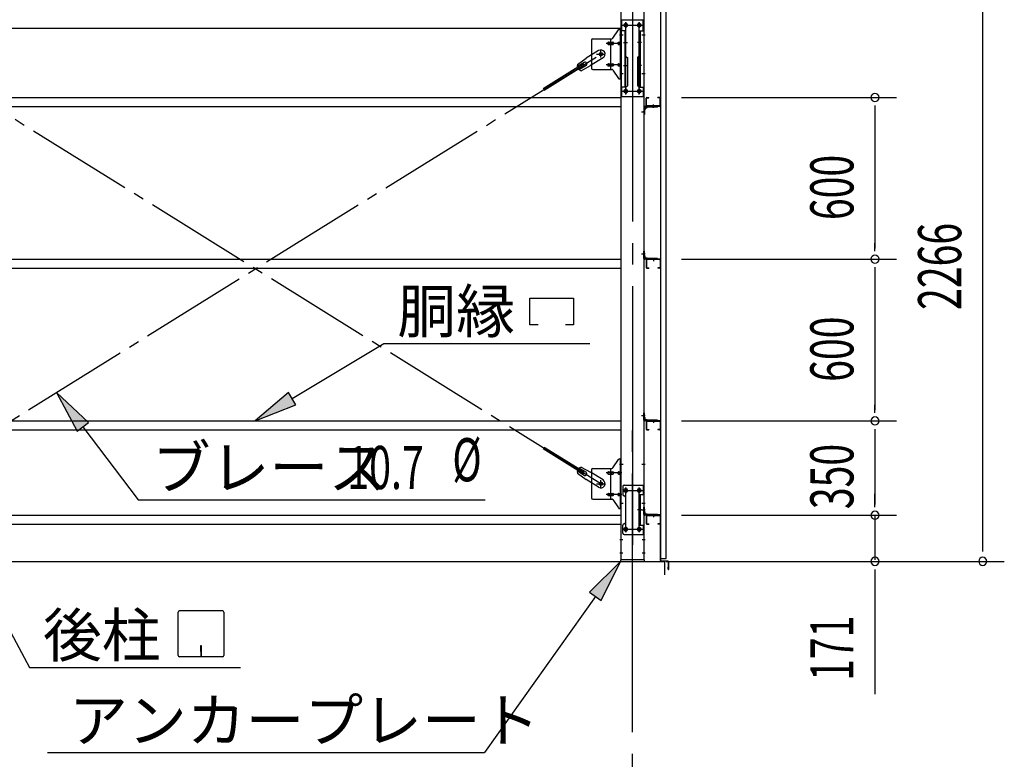
# Model space of a CAD drawing. Extents: x 868 to 32764, y 310 to 22484.
# Drawn here: x 17289 to 20943, y 15041 to 17785 of the extents above; entities that cross this region are included whole.
import ezdxf

# ---------------------------------------------------------------- set-up
doc = ezdxf.new("R2010")
doc.units = 0
doc.header["$LTSCALE"] = 80
doc.header["$MEASUREMENT"] = 0
doc.linetypes.add('1PL-M', pattern=[15, 12, -1, 1, -1])
doc.linetypes.add('1PL-SL', pattern=[6.5, 5, -0.5, 0.5, -0.5])
for name, color, linetype in [('1PL-M1', 6, '1PL-M'), ('HIKIDASHI', 6, 'CONTINUOUS'), ('SUNPOU', 4, 'CONTINUOUS'), ('アンカ-プレ-ト', 1, 'CONTINUOUS'), ('ブレ-ス', 3, 'CONTINUOUS'), ('ブレ-ス取付金物', 2, 'CONTINUOUS'), ('壁', 3, 'CONTINUOUS'), ('後柱', 3, 'CONTINUOUS'), ('後桁', 3, 'CONTINUOUS'), ('梁取付金具', 2, 'CONTINUOUS'), ('水切り', 3, 'CONTINUOUS'), ('胴縁', 1, 'CONTINUOUS'), ('胴縁金具', 2, 'CONTINUOUS')]:
    doc.layers.add(name, color=color, linetype=linetype)
doc.styles.add('00', font='ROMANS', dxfattribs={"width": 0.666667, "bigfont": 'BIGFONT'})
doc.styles.add('01', font='ROMANS', dxfattribs={"height": 3, "bigfont": 'BIGFONT'})

msp = doc.modelspace()

# ---------------------------------------------------------------- linework, layer by layer
at = {"layer": '1PL-M1'}
msp.add_line((19563.2, 13941.2), (19563.2, 16281.2), dxfattribs=at)
at = {"layer": 'HIKIDASHI'}
for p, q in [((19182.8, 16752.3), (19344.8, 16752.3)), ((19182.8, 16653.3), (19182.8, 16752.3)), ((19344.8, 16752.3), (19344.8, 16653.3)), ((19212.8, 16653.3), (19182.8, 16653.3)), ((19344.8, 16653.3), (19314.8, 16653.3)), ((18300.3, 16378.8), (18640, 16583.3)), ((18640, 16583.3), (19404.5, 16583.3)), ((17544, 16290.9), (17425.9, 16402.2)), ((17425.9, 16402.2), (17501.5, 16258.7)), ((18286.5, 16401.6), (18163.2, 16296.2)), ((18314.1, 16355.9), (18286.5, 16401.6)), ((18163.2, 16296.2), (18314.1, 16355.9)), ((17501.5, 16258.7), (17544, 16290.9)), ((17522.7, 16274.8), (17728.9, 16003.4)), ((16881.2, 16210.4), (17324.8, 15381.2)), ((17728.9, 16003.4), (19016.3, 16003.4)), ((19518.2, 15775.2), (19403.8, 15660.3)), ((19447.3, 15629.4), (19518.2, 15775.2)), ((19425.5, 15644.8), (19013.6, 15065.3)), ((19403.8, 15660.3), (19447.3, 15629.4)), ((17876.8, 15426.4), (17876.8, 15586)), ((18041.6, 15591.2), (17882, 15591.2)), ((18046.8, 15586), (18046.8, 15426.4)), ((17959.8, 15461.2), (17959.8, 15441.2)), ((17963.8, 15461.2), (17959.8, 15461.2)), ((17963.8, 15421.2), (17963.8, 15461.2)), ((17961.8, 15421.2), (17961.8, 15451.2)), ((18041.6, 15421.2), (17882, 15421.2)), ((17324.8, 15381.2), (18108.6, 15381.2)), ((17392.2, 15065.3), (19013.6, 15065.3))]:
    msp.add_line(p, q, dxfattribs=at)
for centre, start, end in [((17882, 15586), 90, 180), ((18041.6, 15586), 0, 90), ((17882, 15426.4), 180, 270), ((18041.6, 15426.4), 270, 0)]:
    msp.add_arc(centre, 5.2, start, end, dxfattribs=at)
for points in [[(17544, 16290.9), (17501.5, 16258.7), (17425.9, 16402.2)], [(18286.5, 16401.6), (18314.1, 16355.9), (18163.2, 16296.2)], [(19447.3, 15629.4), (19403.8, 15660.3), (19518.2, 15775.2)]]:
    msp.add_solid(points, dxfattribs=at)
at = {"layer": 'SUNPOU'}
for p, q in [((20863.2, 15821.2), (20863.2, 18001.2)), ((19744.7, 17496.2), (20543.2, 17496.2)), ((20463.2, 17466.2), (20463.2, 17436.2)), ((20463.2, 17456.2), (20463.2, 16936.2)), ((20463.2, 16926.2), (20463.2, 16956.2)), ((19744.7, 16896.2), (20543.2, 16896.2)), ((19744.7, 16896.2), (20543.2, 16896.2)), ((20463.2, 16866.2), (20463.2, 16836.2)), ((20463.2, 16856.2), (20463.2, 16336.2)), ((20463.2, 16326.2), (20463.2, 16356.2)), ((19744.7, 16296.2), (20543.2, 16296.2)), ((19744.7, 16296.2), (20543.2, 16296.2)), ((20463.2, 16266.2), (20463.2, 16236.2)), ((20463.2, 16256.2), (20463.2, 15986.2)), ((20463.2, 15986.2), (20463.2, 16026.2)), ((20463.2, 15976.2), (20463.2, 16006.2)), ((20463.2, 15976.2), (20463.2, 16006.2)), ((19744.7, 15946.2), (20543.2, 15946.2)), ((19744.7, 15946.2), (20543.2, 15946.2)), ((20463.2, 15946.2), (20463.2, 15781.2)), ((20863.2, 15811.2), (20863.2, 15841.2)), ((16643.2, 15775.2), (19683.2, 15775.2)), ((19683.2, 15725.2), (19683.2, 15775.2)), ((19688.2, 15775.2), (20943.2, 15775.2)), ((19688.2, 15775.2), (20543.2, 15775.2)), ((20463.2, 15745.2), (20463.2, 15715.2)), ((20463.2, 15741.2), (20463.2, 15282.2))]:
    msp.add_line(p, q, dxfattribs=at)
for centre, start, end in [((20463.2, 17496.2), 90, 270), ((20463.2, 17496.2), 270, 90), ((20463.2, 16896.2), 90, 270), ((20463.2, 16896.2), 90, 270), ((20463.2, 16896.2), 270, 90), ((20463.2, 16896.2), 270, 90), ((20463.2, 16296.2), 90, 270), ((20463.2, 16296.2), 90, 270), ((20463.2, 16296.2), 270, 90), ((20463.2, 16296.2), 270, 90), ((20463.2, 15946.2), 90, 270), ((20463.2, 15946.2), 90, 270), ((20463.2, 15946.2), 270, 90), ((20463.2, 15946.2), 270, 90), ((20463.2, 15775.2), 90, 270), ((20463.2, 15775.2), 270, 90), ((20863.2, 15775.2), 90, 270), ((20863.2, 15775.2), 270, 90)]:
    msp.add_arc(centre, 15, start, end, dxfattribs=at)
at = {"layer": 'アンカ-プレ-ト', "color": 6, "linetype": '1PL-SL'}
msp.add_line((19563.2, 15750.2), (19563.2, 15806.2), dxfattribs=at)
at = {"layer": 'アンカ-プレ-ト'}
for p, q in [((19608.2, 15781.2), (19518.2, 15781.2)), ((19518.2, 15781.2), (19518.2, 15775.2)), ((19518.2, 15775.2), (19608.2, 15775.2)), ((19608.2, 15775.2), (19608.2, 15781.2))]:
    msp.add_line(p, q, dxfattribs=at)
at = {"layer": 'ブレ-ス', "color": 6, "linetype": '1PL-SL'}
for p, q in [((19446.2, 16063.2), (16880.3, 17657.2)), ((16880.3, 16063.2), (19446.2, 17657.2))]:
    msp.add_line(p, q, dxfattribs=at)
at = {"layer": 'ブレ-ス'}
for p, q in [((19436.9, 17670.3), (19391.1, 17641.8)), ((19380.7, 17620.6), (19232, 17528.3)), ((19384.4, 17614.7), (19235.7, 17522.3)), ((19358.6, 17618.5), (19391.1, 17641.8)), ((19383.8, 17626.4), (19358.7, 17610.8)), ((19390.9, 17615), (19365.8, 17599.4)), ((19384.4, 17614.7), (19380.7, 17620.6)), ((19453.8, 17643.1), (19407.9, 17614.6)), ((19372.6, 17595.8), (19407.9, 17614.6)), ((19380.7, 16099.8), (19232, 16192.2)), ((19384.4, 16105.8), (19235.7, 16198.1)), ((19390.9, 16105.5), (19365.8, 16121.1)), ((19372.6, 16124.6), (19407.9, 16105.8)), ((19358.6, 16102), (19391.1, 16078.7)), ((19383.8, 16094.1), (19358.7, 16109.7)), ((19380.7, 16099.8), (19384.4, 16105.8)), ((19453.8, 16077.3), (19407.9, 16105.8)), ((19436.9, 16050.2), (19391.1, 16078.7))]:
    msp.add_line(p, q, dxfattribs=at)
for centre in [(19446.2, 17657.2), (19446.2, 16063.2)]:
    msp.add_circle(centre, 5.5, dxfattribs=at)
for centre, radius, start, end in [((19445.4, 17656.7), 16, 301.8489, 121.8489), ((19378.3, 17615), 20, 170.0133, 201.7702), ((19387.4, 17620.7), 6.7, 301.8489, 121.8489), ((19378.3, 17615), 20, 221.9276, 253.6845), ((19378.3, 16105.4), 20, 106.3155, 138.0724), ((19378.3, 16105.4), 20, 158.2298, 189.9867), ((19387.4, 16099.8), 6.7, 238.1511, 58.1511), ((19445.4, 16063.8), 16, 238.1511, 58.1511)]:
    msp.add_arc(centre, radius, start, end, dxfattribs=at)
at = {"layer": 'ブレ-ス取付金物'}
for p, q in [((19490.2, 17716.4), (19511.3, 17747.1)), ((19515.4, 17749.2), (19520.7, 17749.2)), ((19518.4, 17565.2), (19518.4, 17749.2)), ((19520.7, 17565.2), (19520.7, 17749.2)), ((19410.7, 17709.2), (19410.7, 17605.2)), ((19415.7, 17714.2), (19486.1, 17714.2)), ((19474.2, 17701.2), (19483, 17701.2)), ((19474.2, 17693.2), (19483, 17693.2)), ((19483, 17600.2), (19483, 17714.2)), ((19484, 17701.2), (19490.5, 17701.2)), ((19484, 17693.2), (19490.5, 17693.2)), ((19511.9, 17701.2), (19518.4, 17701.2)), ((19511.9, 17693.2), (19518.4, 17693.2)), ((19518.4, 17709.2), (19520.7, 17709.2)), ((19474.2, 17621.2), (19483, 17621.2)), ((19484, 17621.2), (19490.5, 17621.2)), ((19511.9, 17621.2), (19518.4, 17621.2)), ((19415.7, 17600.2), (19486.1, 17600.2)), ((19474.2, 17613.2), (19483, 17613.2)), ((19484, 17613.2), (19490.5, 17613.2)), ((19490.2, 17598.1), (19511.3, 17567.4)), ((19511.9, 17613.2), (19518.4, 17613.2)), ((19518.4, 17605.2), (19520.7, 17605.2)), ((19515.4, 17565.2), (19520.7, 17565.2)), ((19490.2, 16122.4), (19511.3, 16153.1)), ((19515.4, 16155.2), (19520.7, 16155.2)), ((19518.4, 15971.2), (19518.4, 16155.2)), ((19520.7, 15971.2), (19520.7, 16155.2)), ((19415.7, 16120.2), (19486.1, 16120.2)), ((19483, 16006.2), (19483, 16120.2)), ((19410.7, 16115.2), (19410.7, 16011.2)), ((19474.2, 16107.2), (19483, 16107.2)), ((19474.2, 16099.2), (19483, 16099.2)), ((19484, 16107.2), (19490.5, 16107.2)), ((19484, 16099.2), (19490.5, 16099.2)), ((19511.9, 16107.2), (19518.4, 16107.2)), ((19511.9, 16099.2), (19518.4, 16099.2)), ((19518.4, 16115.2), (19520.7, 16115.2)), ((19527.7, 16053.2), (19527.7, 16023.2)), ((19532.7, 16058.2), (19605.7, 16058.2)), ((19603.4, 16058.2), (19603.4, 16023.2)), ((19605.7, 16058.2), (19605.7, 15874.2)), ((19474.2, 16027.2), (19483, 16027.2)), ((19474.2, 16019.2), (19483, 16019.2)), ((19484, 16027.2), (19490.5, 16027.2)), ((19484, 16019.2), (19490.5, 16019.2)), ((19511.9, 16027.2), (19518.4, 16027.2)), ((19511.9, 16019.2), (19518.4, 16019.2)), ((19518.4, 16011.2), (19520.7, 16011.2)), ((19537.7, 16013.2), (19537.7, 15919.2)), ((19588.9, 16023.2), (19605.7, 16023.2)), ((19588.9, 16023.2), (19588.9, 15909.2)), ((19591.2, 16023.2), (19591.2, 15909.2)), ((19415.7, 16006.2), (19486.1, 16006.2)), ((19490.2, 16004.1), (19511.3, 15973.4)), ((19515.4, 15971.2), (19520.7, 15971.2)), ((19527.7, 15879.2), (19527.7, 15909.2)), ((19588.9, 15909.2), (19605.7, 15909.2)), ((19603.4, 15909.2), (19603.4, 15874.2)), ((19532.7, 15874.2), (19605.7, 15874.2))]:
    msp.add_line(p, q, dxfattribs=at)
at = {"layer": 'ブレ-ス取付金物', "color": 6, "linetype": '1PL-SL'}
for p, q in [((19514.7, 17729.2), (19525.8, 17729.2)), ((19523.2, 17697.2), (19465.9, 17697.2)), ((19430.2, 17657.2), (19462.1, 17657.2)), ((19446.2, 17644.3), (19446.2, 17670.2)), ((19523.2, 17617.2), (19465.9, 17617.2)), ((19515.8, 17585.2), (19524.7, 17585.2)), ((19514.7, 16135.2), (19525.8, 16135.2)), ((19523.2, 16103.2), (19465.9, 16103.2)), ((19430.2, 16063.2), (19462.1, 16063.2)), ((19446.2, 16050.3), (19446.2, 16076.2)), ((19538.2, 16047.8), (19538.2, 16027.8)), ((19588.2, 16047.8), (19588.2, 16027.8)), ((19523.2, 16023.2), (19465.9, 16023.2)), ((19526.2, 16038.2), (19600.4, 16038.2)), ((19515.8, 15991.2), (19524.7, 15991.2)), ((19596.7, 15966.2), (19581.8, 15966.2)), ((19538.2, 15903.8), (19538.2, 15883.8)), ((19588.2, 15903.8), (19588.2, 15883.8)), ((19526.5, 15894.2), (19601.7, 15894.2))]:
    msp.add_line(p, q, dxfattribs=at)
at = {"layer": 'ブレ-ス取付金物'}
for centre, radius in [((19446.2, 17657.2), 6.5), ((19446.2, 16063.2), 6.5), ((19538.2, 16038.2), 6), ((19588.2, 16038.2), 6), ((19538.2, 15894.2), 6), ((19588.2, 15894.2), 6)]:
    msp.add_circle(centre, radius, dxfattribs=at)
for centre, radius, start, end in [((19515.4, 17744.2), 5, 90, 145.561), ((19515.4, 17744.2), 5, 90, 145.561), ((19415.7, 17709.2), 5, 90, 180), ((19475.3, 17697.2), 4.56, 160.0776, 180), ((19475.3, 17697.2), 4.56, 180, 199.9224), ((19474.8, 17697.4), 4.01, 138.8141, 160.0776), ((19474.8, 17697), 4.01, 199.9224, 221.1859), ((19474.5, 17697.7), 3.57, 115.3323, 138.8141), ((19474.5, 17696.7), 3.57, 221.1859, 244.6677), ((19474.2, 17698.1), 3.07, 90, 115.3323), ((19474.2, 17696.3), 3.07, 244.6677, 270), ((19483, 17699.6), 1.61, 56.4659, 90), ((19483, 17694.8), 1.61, 270, 303.5341), ((19482.3, 17698.5), 2.98, 32.0054, 56.4659), ((19482.3, 17696), 2.98, 303.5341, 327.9946), ((19481.1, 17697.7), 4.4, 14.5143, 32.0054), ((19481.1, 17696.7), 4.4, 327.9946, 345.4857), ((19479.2, 17697.2), 6.38, 360, 14.5143), ((19479.2, 17697.2), 6.38, 345.4857, 0), ((19486.1, 17719.2), 5, 270, 325.561), ((19490.5, 17699.6), 1.61, 56.4659, 90), ((19490.5, 17694.8), 1.61, 270, 303.5341), ((19489.8, 17698.5), 2.98, 32.0054, 56.4659), ((19489.8, 17696), 2.98, 303.5341, 327.9946), ((19488.6, 17697.7), 4.4, 14.5143, 32.0054), ((19488.6, 17696.7), 4.4, 327.9946, 345.4857), ((19486.7, 17697.2), 6.38, 360, 14.5143), ((19486.7, 17697.2), 6.38, 345.4857, 0), ((19513, 17697.2), 4.56, 160.0776, 180), ((19513, 17697.2), 4.56, 180, 199.9224), ((19512.5, 17697.4), 4.01, 138.8141, 160.0776), ((19512.5, 17697), 4.01, 199.9224, 221.1859), ((19512.2, 17697.7), 3.57, 115.3323, 138.8141), ((19512.2, 17696.7), 3.57, 221.1859, 244.6677), ((19511.9, 17698.1), 3.07, 90, 115.3323), ((19511.9, 17696.3), 3.07, 244.6677, 270), ((19522.3, 17697.2), 6.38, 165.4857, 180), ((19522.3, 17697.2), 6.38, 180, 194.5143), ((19520.4, 17697.7), 4.4, 147.9946, 165.4857), ((19520.4, 17696.7), 4.4, 194.5143, 212.0054), ((19519.2, 17698.5), 2.98, 123.5341, 147.9946), ((19519.2, 17696), 2.98, 212.0054, 236.4659), ((19518.4, 17699.6), 1.61, 90, 123.5341), ((19518.4, 17694.8), 1.61, 236.4659, 270), ((19475.3, 17617.2), 4.56, 160.0776, 180), ((19475.3, 17617.2), 4.56, 180, 199.9224), ((19474.8, 17617.4), 4.01, 138.8141, 160.0776), ((19474.8, 17617), 4.01, 199.9224, 221.1859), ((19474.5, 17617.7), 3.57, 115.3323, 138.8141), ((19474.2, 17618.1), 3.07, 90, 115.3323), ((19483, 17619.6), 1.61, 56.4659, 90), ((19482.3, 17618.5), 2.98, 32.0054, 56.4659), ((19481.1, 17617.7), 4.4, 14.5143, 32.0054), ((19481.1, 17616.7), 4.4, 327.9946, 345.4857), ((19479.2, 17617.2), 6.38, 360, 14.5143), ((19479.2, 17617.2), 6.38, 345.4857, 0), ((19490.5, 17619.6), 1.61, 56.4659, 90), ((19489.8, 17618.5), 2.98, 32.0054, 56.4659), ((19488.6, 17617.7), 4.4, 14.5143, 32.0054), ((19488.6, 17616.7), 4.4, 327.9946, 345.4857), ((19486.7, 17617.2), 6.38, 360, 14.5143), ((19486.7, 17617.2), 6.38, 345.4857, 0), ((19513, 17617.2), 4.56, 160.0776, 180), ((19513, 17617.2), 4.56, 180, 199.9224), ((19512.5, 17617.4), 4.01, 138.8141, 160.0776), ((19512.5, 17617), 4.01, 199.9224, 221.1859), ((19512.2, 17617.7), 3.57, 115.3323, 138.8141), ((19511.9, 17618.1), 3.07, 90, 115.3323), ((19522.3, 17617.2), 6.38, 165.4857, 180), ((19522.3, 17617.2), 6.38, 180, 194.5143), ((19520.4, 17617.7), 4.4, 147.9946, 165.4857), ((19520.4, 17616.7), 4.4, 194.5143, 212.0054), ((19519.2, 17618.5), 2.98, 123.5341, 147.9946), ((19518.4, 17619.6), 1.61, 90, 123.5341), ((19415.7, 17605.2), 5, 180, 270), ((19474.5, 17616.7), 3.57, 221.1859, 244.6677), ((19474.2, 17616.3), 3.07, 244.6677, 270), ((19483, 17614.8), 1.61, 270, 303.5341), ((19482.3, 17616), 2.98, 303.5341, 327.9946), ((19486.1, 17595.2), 5, 34.439, 90), ((19490.5, 17614.8), 1.61, 270, 303.5341), ((19489.8, 17616), 2.98, 303.5341, 327.9946), ((19512.2, 17616.7), 3.57, 221.1859, 244.6677), ((19511.9, 17616.3), 3.07, 244.6677, 270), ((19519.2, 17616), 2.98, 212.0054, 236.4659), ((19518.4, 17614.8), 1.61, 236.4659, 270), ((19515.4, 17570.2), 5, 214.439, 270), ((19515.4, 16150.2), 5, 90, 145.561), ((19515.4, 16150.2), 5, 90, 145.561), ((19415.7, 16115.2), 5, 90, 180), ((19486.1, 16125.2), 5, 270, 325.561), ((19475.3, 16103.2), 4.56, 160.0776, 180), ((19475.3, 16103.2), 4.56, 180, 199.9224), ((19474.8, 16103.4), 4.01, 138.8141, 160.0776), ((19474.8, 16103), 4.01, 199.9224, 221.1859), ((19474.5, 16103.7), 3.57, 115.3323, 138.8141), ((19474.5, 16102.7), 3.57, 221.1859, 244.6677), ((19474.2, 16104.1), 3.07, 90, 115.3323), ((19474.2, 16102.3), 3.07, 244.6677, 270), ((19483, 16105.6), 1.61, 56.4659, 90), ((19483, 16100.8), 1.61, 270, 303.5341), ((19482.3, 16104.5), 2.98, 32.0054, 56.4659), ((19482.3, 16102), 2.98, 303.5341, 327.9946), ((19481.1, 16103.7), 4.4, 14.5143, 32.0054), ((19481.1, 16102.7), 4.4, 327.9946, 345.4857), ((19479.2, 16103.2), 6.38, 360, 14.5143), ((19479.2, 16103.2), 6.38, 345.4857, 0), ((19490.5, 16105.6), 1.61, 56.4659, 90), ((19490.5, 16100.8), 1.61, 270, 303.5341), ((19489.8, 16104.5), 2.98, 32.0054, 56.4659), ((19489.8, 16102), 2.98, 303.5341, 327.9946), ((19488.6, 16103.7), 4.4, 14.5143, 32.0054), ((19488.6, 16102.7), 4.4, 327.9946, 345.4857), ((19486.7, 16103.2), 6.38, 360, 14.5143), ((19486.7, 16103.2), 6.38, 345.4857, 0), ((19513, 16103.2), 4.56, 160.0776, 180), ((19513, 16103.2), 4.56, 180, 199.9224), ((19512.5, 16103.4), 4.01, 138.8141, 160.0776), ((19512.5, 16103), 4.01, 199.9224, 221.1859), ((19512.2, 16103.7), 3.57, 115.3323, 138.8141), ((19512.2, 16102.7), 3.57, 221.1859, 244.6677), ((19511.9, 16104.1), 3.07, 90, 115.3323), ((19511.9, 16102.3), 3.07, 244.6677, 270), ((19522.3, 16103.2), 6.38, 165.4857, 180), ((19522.3, 16103.2), 6.38, 180, 194.5143), ((19520.4, 16103.7), 4.4, 147.9946, 165.4857), ((19520.4, 16102.7), 4.4, 194.5143, 212.0054), ((19519.2, 16104.5), 2.98, 123.5341, 147.9946), ((19519.2, 16102), 2.98, 212.0054, 236.4659), ((19518.4, 16105.6), 1.61, 90, 123.5341), ((19518.4, 16100.8), 1.61, 236.4659, 270), ((19532.7, 16053.2), 5, 90, 180), ((19415.7, 16011.2), 5, 180, 270), ((19475.3, 16023.2), 4.56, 160.0776, 180), ((19475.3, 16023.2), 4.56, 180, 199.9224), ((19474.8, 16023.4), 4.01, 138.8141, 160.0776), ((19474.8, 16023), 4.01, 199.9224, 221.1859), ((19474.5, 16023.7), 3.57, 115.3323, 138.8141), ((19474.5, 16022.7), 3.57, 221.1859, 244.6677), ((19474.2, 16024.1), 3.07, 90, 115.3323), ((19474.2, 16022.3), 3.07, 244.6677, 270), ((19483, 16025.6), 1.61, 56.4659, 90), ((19483, 16020.8), 1.61, 270, 303.5341), ((19482.3, 16024.5), 2.98, 32.0054, 56.4659), ((19482.3, 16022), 2.98, 303.5341, 327.9946), ((19481.1, 16023.7), 4.4, 14.5143, 32.0054), ((19481.1, 16022.7), 4.4, 327.9946, 345.4857), ((19479.2, 16023.2), 6.38, 360, 14.5143), ((19479.2, 16023.2), 6.38, 345.4857, 0), ((19490.5, 16025.6), 1.61, 56.4659, 90), ((19490.5, 16020.8), 1.61, 270, 303.5341), ((19489.8, 16024.5), 2.98, 32.0054, 56.4659), ((19489.8, 16022), 2.98, 303.5341, 327.9946), ((19488.6, 16023.7), 4.4, 14.5143, 32.0054), ((19488.6, 16022.7), 4.4, 327.9946, 345.4857), ((19486.7, 16023.2), 6.38, 360, 14.5143), ((19486.7, 16023.2), 6.38, 345.4857, 0), ((19513, 16023.2), 4.56, 160.0776, 180), ((19513, 16023.2), 4.56, 180, 199.9224), ((19512.5, 16023.4), 4.01, 138.8141, 160.0776), ((19512.5, 16023), 4.01, 199.9224, 221.1859), ((19512.2, 16023.7), 3.57, 115.3323, 138.8141), ((19512.2, 16022.7), 3.57, 221.1859, 244.6677), ((19511.9, 16024.1), 3.07, 90, 115.3323), ((19511.9, 16022.3), 3.07, 244.6677, 270), ((19522.3, 16023.2), 6.38, 165.4857, 180), ((19522.3, 16023.2), 6.38, 180, 194.5143), ((19520.4, 16023.7), 4.4, 147.9946, 165.4857), ((19520.4, 16022.7), 4.4, 194.5143, 212.0054), ((19519.2, 16024.5), 2.98, 123.5341, 147.9946), ((19519.2, 16022), 2.98, 212.0054, 236.4659), ((19518.4, 16025.6), 1.61, 90, 123.5341), ((19518.4, 16020.8), 1.61, 236.4659, 270), ((19532.7, 16023.2), 5, 180, 270), ((19532.7, 16013.2), 5, 0, 90), ((19486.1, 16001.2), 5, 34.439, 90), ((19515.4, 15976.2), 5, 214.439, 270), ((19532.7, 15909.2), 5, 90, 180), ((19532.7, 15919.2), 5, 270, 0), ((19532.7, 15879.2), 5, 180, 270)]:
    msp.add_arc(centre, radius, start, end, dxfattribs=at)
at = {"layer": '壁'}
for p, q in [((19667.7, 17973.2), (19667.7, 15785.2)), ((19687.7, 15785.2), (19687.7, 17973.2)), ((19667.7, 15785.2), (19687.7, 15785.2))]:
    msp.add_line(p, q, dxfattribs=at)
at = {"layer": '後柱', "color": 6, "linetype": '1PL-M'}
msp.add_line((19563.2, 17996.2), (19563.2, 15756.2), dxfattribs=at)
at = {"layer": '後柱'}
for p, q in [((19520.7, 15781.2), (19520.7, 17971.2)), ((19605.7, 17971.2), (19605.7, 15781.2)), ((19539.7, 17770.7), (19536.7, 17770.7)), ((19589.7, 17770.7), (19586.7, 17770.7)), ((19536.7, 17758.7), (19539.7, 17758.7)), ((19586.7, 17758.7), (19589.7, 17758.7)), ((19539.7, 17525.7), (19536.7, 17525.7)), ((19536.7, 17513.7), (19539.7, 17513.7)), ((19589.7, 17525.7), (19586.7, 17525.7)), ((19586.7, 17513.7), (19589.7, 17513.7)), ((19539.7, 16044.2), (19536.7, 16044.2)), ((19589.7, 16044.2), (19586.7, 16044.2)), ((19536.7, 16032.2), (19539.7, 16032.2)), ((19586.7, 16032.2), (19589.7, 16032.2)), ((19539.7, 15900.2), (19536.7, 15900.2)), ((19589.7, 15900.2), (19586.7, 15900.2)), ((19536.7, 15888.2), (19539.7, 15888.2)), ((19586.7, 15888.2), (19589.7, 15888.2)), ((19605.7, 15781.2), (19520.7, 15781.2))]:
    msp.add_line(p, q, dxfattribs=at)
at = {"layer": '後柱', "color": 6, "linetype": '1PL-SL'}
for p, q in [((19525.7, 17764.7), (19550.7, 17764.7)), ((19538.2, 17506.8), (19538.2, 17775.7)), ((19575.7, 17764.7), (19600.7, 17764.7)), ((19588.2, 17506.8), (19588.2, 17775.7)), ((19515.7, 17729.2), (19528, 17729.2)), ((19598.4, 17729.2), (19610.7, 17729.2)), ((19515.7, 17585.2), (19528, 17585.2)), ((19598.4, 17585.2), (19610.7, 17585.2)), ((19525.7, 17519.7), (19550.7, 17519.7)), ((19575.7, 17519.7), (19600.7, 17519.7)), ((19596.7, 17443.2), (19610.7, 17443.2)), ((19596.7, 17443.2), (19610.7, 17443.2)), ((19596.7, 16916.2), (19610.7, 16916.2)), ((19596.7, 16916.2), (19610.7, 16916.2)), ((19596.7, 16316.2), (19610.7, 16316.2)), ((19596.7, 16316.2), (19610.7, 16316.2)), ((19515.7, 16135.2), (19528, 16135.2)), ((19598.4, 16135.2), (19610.7, 16135.2)), ((19538.2, 15883.2), (19538.2, 16049.2)), ((19588.2, 15883.2), (19588.2, 16049.2)), ((19525.7, 16038.2), (19550.7, 16038.2)), ((19575.7, 16038.2), (19600.7, 16038.2)), ((19515.7, 15991.2), (19528, 15991.2)), ((19598.4, 15991.2), (19610.7, 15991.2)), ((19596.7, 15966.2), (19610.7, 15966.2)), ((19596.7, 15966.2), (19610.7, 15966.2)), ((19525.7, 15894.2), (19550.7, 15894.2)), ((19575.7, 15894.2), (19600.7, 15894.2)), ((19515.7, 15856.2), (19527.3, 15856.2)), ((19599.1, 15856.2), (19610.7, 15856.2)), ((19515.7, 15806.2), (19527.3, 15806.2)), ((19599.1, 15806.2), (19610.7, 15806.2))]:
    msp.add_line(p, q, dxfattribs=at)
at = {"layer": '後柱'}
for centre, start, end in [((19536.7, 17764.7), 90, 270), ((19539.7, 17764.7), 270, 90), ((19586.7, 17764.7), 90, 270), ((19589.7, 17764.7), 270, 90), ((19536.7, 17519.7), 90, 270), ((19539.7, 17519.7), 270, 90), ((19586.7, 17519.7), 90, 270), ((19589.7, 17519.7), 270, 90), ((19536.7, 16038.2), 90, 270), ((19539.7, 16038.2), 270, 90), ((19586.7, 16038.2), 90, 270), ((19589.7, 16038.2), 270, 90), ((19536.7, 15894.2), 90, 270), ((19539.7, 15894.2), 270, 90), ((19586.7, 15894.2), 90, 270), ((19589.7, 15894.2), 270, 90)]:
    msp.add_arc(centre, 6, start, end, dxfattribs=at)
at = {"layer": '後桁'}
for p, q in [((19520.2, 17785.2), (19520.2, 17752.2)), ((19520.2, 17752.2), (16806.2, 17752.2)), ((19520.2, 17757), (19520.2, 17752.2))]:
    msp.add_line(p, q, dxfattribs=at)
at = {"layer": '梁取付金具'}
for p, q in [((19520.7, 17784.7), (19605.7, 17784.7)), ((19520.7, 17784.7), (19520.7, 17499.7)), ((19523, 17784.7), (19523, 17743.7)), ((19603.4, 17743.7), (19603.4, 17784.5)), ((19605.7, 17784.7), (19605.7, 17499.7)), ((19537.5, 17743.7), (19520.7, 17743.7)), ((19535.2, 17743.7), (19535.2, 17534.7)), ((19537.5, 17743.7), (19537.5, 17649.7)), ((19588.9, 17743.7), (19605.7, 17743.7)), ((19588.9, 17743.7), (19588.9, 17649.7)), ((19591.2, 17743.7), (19591.2, 17534.7)), ((19535.2, 17649.7), (19537.5, 17649.7)), ((19535.2, 17649.7), (19537.5, 17649.7)), ((19535.2, 17648), (19537.5, 17648)), ((19537.5, 17649.7), (19545.2, 17645.3)), ((19537.5, 17648), (19545.2, 17643.5)), ((19545.2, 17645.3), (19545.2, 17539.2)), ((19588.9, 17649.7), (19581.2, 17645.3)), ((19588.9, 17648), (19581.2, 17643.5)), ((19581.2, 17645.3), (19581.2, 17539.2)), ((19591.2, 17649.7), (19588.9, 17649.7)), ((19591.2, 17649.7), (19588.9, 17649.7)), ((19591.2, 17648), (19588.9, 17648)), ((19537.5, 17534.7), (19520.7, 17534.7)), ((19523, 17534.7), (19523, 17499.7)), ((19537.5, 17534.7), (19545.2, 17539.2)), ((19588.9, 17534.7), (19581.2, 17539.2)), ((19588.9, 17534.7), (19605.7, 17534.7)), ((19603.4, 17534.7), (19603.4, 17499.7)), ((19520.7, 17499.7), (19605.7, 17499.7))]:
    msp.add_line(p, q, dxfattribs=at)
at = {"layer": '梁取付金具', "color": 6, "linetype": '1PL-SL'}
for p, q in [((19526.2, 17764.7), (19600.4, 17764.7)), ((19538.2, 17774.3), (19538.2, 17754.3)), ((19588.2, 17774.3), (19588.2, 17754.3)), ((19529.8, 17699.8), (19544.7, 17699.8)), ((19596.7, 17699.8), (19581.8, 17699.8)), ((19529.8, 17614.7), (19544.7, 17614.7)), ((19596.7, 17614.7), (19581.8, 17614.7)), ((19526.5, 17519.7), (19601.7, 17519.7)), ((19538.2, 17529.3), (19538.2, 17509.3)), ((19588.2, 17529.3), (19588.2, 17509.3))]:
    msp.add_line(p, q, dxfattribs=at)
at = {"layer": '梁取付金具'}
for centre in [(19538.2, 17764.7), (19588.2, 17764.7), (19538.2, 17519.7), (19588.2, 17519.7)]:
    msp.add_circle(centre, 6, dxfattribs=at)
at = {"layer": '水切り'}
for p, q in [((19656.7, 15947.2), (19656.7, 15946.2)), ((19666.7, 15947.2), (19656.7, 15947.2)), ((19666.7, 15946.2), (19656.7, 15946.2)), ((19667.7, 15778.2), (19667.7, 15945.2)), ((19668.7, 15778.2), (19668.7, 15945.2)), ((19695.8, 15774.4), (19669.6, 15776.2)), ((19695.9, 15775.4), (19669.7, 15777.2)), ((19695.7, 15746.2), (19695.7, 15753.2)), ((19695.7, 15753.2), (19696.7, 15753.2)), ((19696.7, 15746.2), (19696.7, 15773.4)), ((19697.7, 15746.2), (19697.7, 15773.4))]:
    msp.add_line(p, q, dxfattribs=at)
for centre, radius, start, end in [((19666.7, 15945.2), 2, 0, 90), ((19666.7, 15945.2), 1, 0, 90), ((19669.7, 15778.2), 2, 180, 266.0548), ((19669.7, 15778.2), 1, 180, 266.0548), ((19695.7, 15773.4), 1, 0, 86.0548), ((19695.7, 15773.4), 2, 0, 86.0548), ((19696.7, 15746.2), 1, 180, 0)]:
    msp.add_arc(centre, radius, start, end, dxfattribs=at)
at = {"layer": '胴縁'}
for p, q in [((16805.7, 17496.2), (19520.7, 17496.2)), ((19613.7, 17466.2), (19613.7, 17493.2)), ((19615.3, 17466.2), (19615.3, 17493.2)), ((19616.7, 17496.2), (19623.7, 17496.2)), ((19616.7, 17494.6), (19623.7, 17494.6)), ((19623.7, 17494.6), (19623.7, 17496.2)), ((19657.7, 17494.6), (19657.7, 17496.2)), ((19664.7, 17496.2), (19657.7, 17496.2)), ((19664.7, 17494.6), (19657.7, 17494.6)), ((19666.1, 17466.2), (19666.1, 17493.2)), ((19667.7, 17466.2), (19667.7, 17493.2)), ((16805.7, 17463.2), (19520.7, 17463.2)), ((19664.7, 17464.8), (19616.7, 17464.8)), ((19664.7, 17463.2), (19616.7, 17463.2)), ((16805.7, 16896.2), (19520.7, 16896.2)), ((19613.7, 16893.2), (19613.7, 16866.2)), ((19615.3, 16893.2), (19615.3, 16866.2)), ((19664.7, 16896.2), (19616.7, 16896.2)), ((19664.7, 16894.6), (19616.7, 16894.6)), ((19666.1, 16893.2), (19666.1, 16866.2)), ((19667.7, 16893.2), (19667.7, 16866.2)), ((16805.7, 16863.2), (19520.7, 16863.2)), ((19616.7, 16864.8), (19623.7, 16864.8)), ((19616.7, 16863.2), (19623.7, 16863.2)), ((19623.7, 16864.8), (19623.7, 16863.2)), ((19657.7, 16864.8), (19657.7, 16863.2)), ((19664.7, 16864.8), (19657.7, 16864.8)), ((19664.7, 16863.2), (19657.7, 16863.2)), ((16805.7, 16296.2), (19520.7, 16296.2)), ((16805.7, 16263.2), (19520.7, 16263.2)), ((19613.7, 16293.2), (19613.7, 16266.2)), ((19615.3, 16293.2), (19615.3, 16266.2)), ((19664.7, 16296.2), (19616.7, 16296.2)), ((19664.7, 16294.6), (19616.7, 16294.6)), ((19616.7, 16264.8), (19623.7, 16264.8)), ((19616.7, 16263.2), (19623.7, 16263.2)), ((19623.7, 16264.8), (19623.7, 16263.2)), ((19657.7, 16264.8), (19657.7, 16263.2)), ((19664.7, 16264.8), (19657.7, 16264.8)), ((19664.7, 16263.2), (19657.7, 16263.2)), ((19666.1, 16293.2), (19666.1, 16266.2)), ((19667.7, 16293.2), (19667.7, 16266.2)), ((16805.7, 15946.2), (19520.7, 15946.2)), ((19613.7, 15943.2), (19613.7, 15916.2)), ((19615.3, 15943.2), (19615.3, 15916.2)), ((19664.7, 15946.2), (19616.7, 15946.2)), ((19664.7, 15944.6), (19616.7, 15944.6)), ((19666.1, 15943.2), (19666.1, 15916.2)), ((19667.7, 15943.2), (19667.7, 15916.2)), ((16805.7, 15913.2), (19520.7, 15913.2)), ((19616.7, 15914.8), (19623.7, 15914.8)), ((19616.7, 15913.2), (19623.7, 15913.2)), ((19623.7, 15914.8), (19623.7, 15913.2)), ((19657.7, 15914.8), (19657.7, 15913.2)), ((19664.7, 15914.8), (19657.7, 15914.8)), ((19664.7, 15913.2), (19657.7, 15913.2))]:
    msp.add_line(p, q, dxfattribs=at)
at = {"layer": '胴縁', "color": 6, "linetype": '1PL-M'}
for p, q in [((19640.7, 17458.2), (19640.7, 17469.8)), ((19640.7, 16901.2), (19640.7, 16889.6)), ((19640.7, 16301.2), (19640.7, 16289.6)), ((19640.7, 15951.2), (19640.7, 15939.6))]:
    msp.add_line(p, q, dxfattribs=at)
at = {"layer": '胴縁'}
for centre, radius, start, end in [((19616.7, 17493.2), 3, 90, 180), ((19616.7, 17493.2), 1.4, 90, 180), ((19664.7, 17493.2), 3, 0, 90), ((19664.7, 17493.2), 1.4, 0, 90), ((19616.7, 17466.2), 3, 180, 270), ((19616.7, 17466.2), 1.4, 180, 270), ((19664.7, 17466.2), 1.4, 270, 0), ((19664.7, 17466.2), 3, 270, 0), ((19616.7, 16893.2), 3, 90, 180), ((19616.7, 16893.2), 1.4, 90, 180), ((19664.7, 16893.2), 3, 0, 90), ((19664.7, 16893.2), 1.4, 0, 90), ((19616.7, 16866.2), 3, 180, 270), ((19616.7, 16866.2), 1.4, 180, 270), ((19664.7, 16866.2), 1.4, 270, 0), ((19664.7, 16866.2), 3, 270, 0), ((19616.7, 16293.2), 3, 90, 180), ((19616.7, 16266.2), 3, 180, 270), ((19616.7, 16293.2), 1.4, 90, 180), ((19616.7, 16266.2), 1.4, 180, 270), ((19664.7, 16293.2), 3, 0, 90), ((19664.7, 16293.2), 1.4, 0, 90), ((19664.7, 16266.2), 1.4, 270, 0), ((19664.7, 16266.2), 3, 270, 0), ((19616.7, 15943.2), 3, 90, 180), ((19616.7, 15943.2), 1.4, 90, 180), ((19664.7, 15943.2), 3, 0, 90), ((19664.7, 15943.2), 1.4, 0, 90), ((19616.7, 15916.2), 3, 180, 270), ((19616.7, 15916.2), 1.4, 180, 270), ((19664.7, 15916.2), 1.4, 270, 0), ((19664.7, 15916.2), 3, 270, 0)]:
    msp.add_arc(centre, radius, start, end, dxfattribs=at)
at = {"layer": '胴縁金具', "color": 6, "linetype": '1PL-SL'}
for p, q in [((19610.5, 17443.2), (19603.2, 17443.2)), ((19640.7, 17458.4), (19640.7, 17465.7)), ((19610.5, 16916.2), (19603.2, 16916.2)), ((19640.7, 16901), (19640.7, 16893.7)), ((19610.5, 16316.2), (19603.2, 16316.2)), ((19640.7, 16301), (19640.7, 16293.7)), ((19610.5, 15966.2), (19603.2, 15966.2)), ((19640.7, 15951), (19640.7, 15943.7))]:
    msp.add_line(p, q, dxfattribs=at)
at = {"layer": '胴縁金具'}
for p, q in [((19605.7, 17460.2), (19605.7, 17433.2)), ((19605.7, 17433.2), (19608, 17433.2)), ((19608, 17460.2), (19608, 17433.2)), ((19608, 17450.9), (19608.5, 17450.9)), ((19655.7, 17463.2), (19608.7, 17463.2)), ((19655.7, 17460.9), (19608.7, 17460.9)), ((19610.5, 17457.4), (19610.5, 17452.9)), ((19611.5, 17458.4), (19616, 17458.4)), ((19618, 17460.9), (19618, 17460.4)), ((19655.7, 17460.9), (19655.7, 17463.2)), ((19605.7, 16926.2), (19608, 16926.2)), ((19605.7, 16899.2), (19605.7, 16926.2)), ((19608, 16899.2), (19608, 16926.2)), ((19608, 16908.5), (19608.5, 16908.5)), ((19655.7, 16898.5), (19608.7, 16898.5)), ((19655.7, 16896.2), (19608.7, 16896.2)), ((19610.5, 16902), (19610.5, 16906.5)), ((19611.5, 16901), (19616, 16901)), ((19618, 16898.5), (19618, 16899)), ((19655.7, 16898.5), (19655.7, 16896.2)), ((19605.7, 16326.2), (19608, 16326.2)), ((19605.7, 16299.2), (19605.7, 16326.2)), ((19608, 16299.2), (19608, 16326.2)), ((19608, 16308.5), (19608.5, 16308.5)), ((19610.5, 16302), (19610.5, 16306.5)), ((19611.5, 16301), (19616, 16301)), ((19618, 16298.5), (19618, 16299)), ((19655.7, 16298.5), (19608.7, 16298.5)), ((19655.7, 16296.2), (19608.7, 16296.2)), ((19655.7, 16298.5), (19655.7, 16296.2)), ((19605.7, 15976.2), (19608, 15976.2)), ((19605.7, 15949.2), (19605.7, 15976.2)), ((19608, 15949.2), (19608, 15976.2)), ((19608, 15958.5), (19608.5, 15958.5)), ((19655.7, 15948.5), (19608.7, 15948.5)), ((19655.7, 15946.2), (19608.7, 15946.2)), ((19610.5, 15952), (19610.5, 15956.5)), ((19611.5, 15951), (19616, 15951)), ((19618, 15948.5), (19618, 15949)), ((19655.7, 15948.5), (19655.7, 15946.2))]:
    msp.add_line(p, q, dxfattribs=at)
for centre, radius, start, end in [((19608.7, 17460.2), 3, 90, 180), ((19608.7, 17460.2), 0.7, 90, 180), ((19608.5, 17452.9), 2, 270, 0), ((19611.5, 17457.4), 1, 90, 180), ((19616, 17460.4), 2, 270, 0), ((19608.7, 16899.2), 3, 180, 270), ((19608.7, 16899.2), 0.7, 180, 270), ((19608.5, 16906.5), 2, 0, 90), ((19611.5, 16902), 1, 180, 270), ((19616, 16899), 2, 0, 90), ((19608.7, 16299.2), 3, 180, 270), ((19608.7, 16299.2), 0.7, 180, 270), ((19608.5, 16306.5), 2, 0, 90), ((19611.5, 16302), 1, 180, 270), ((19616, 16299), 2, 0, 90), ((19608.7, 15949.2), 3, 180, 270), ((19608.7, 15949.2), 0.7, 180, 270), ((19608.5, 15956.5), 2, 0, 90), ((19611.5, 15952), 1, 180, 270), ((19616, 15949), 2, 0, 90)]:
    msp.add_arc(centre, radius, start, end, dxfattribs=at)

# ---------------------------------------------------------------- texts
at = {"layer": 'HIKIDASHI', "style": '01'}
for s, p in [('胴縁', (18690.4, 16623.3)), ('ブレース', (17779.3, 16043.4)), ('後柱', (17375.2, 15421.2)), ('アンカープレート', (17472.2, 15105.3))]:
    msp.add_text(s, height=160, dxfattribs=at).set_placement(p)
at = {"layer": 'HIKIDASHI', "style": '00', "width": 0.67}
for s, p in [('%%c ', (18894.6, 16072.2)), ('10.7', (18504.5, 16043.4))]:
    msp.add_text(s, height=160, dxfattribs=at).set_placement(p)
at = {"layer": 'SUNPOU', "style": '00', "width": 0.666667}
for s, p in [('600', (20383.2, 17041.3)), ('2266', (20783.2, 16708)), ('600', (20383.2, 16441.3)), ('350', (20383.2, 15968.8)), ('171', (20383.2, 15331.7))]:
    msp.add_text(s, height=160, rotation=90, dxfattribs=at).set_placement(p)

doc.saveas('drawing.dxf')
